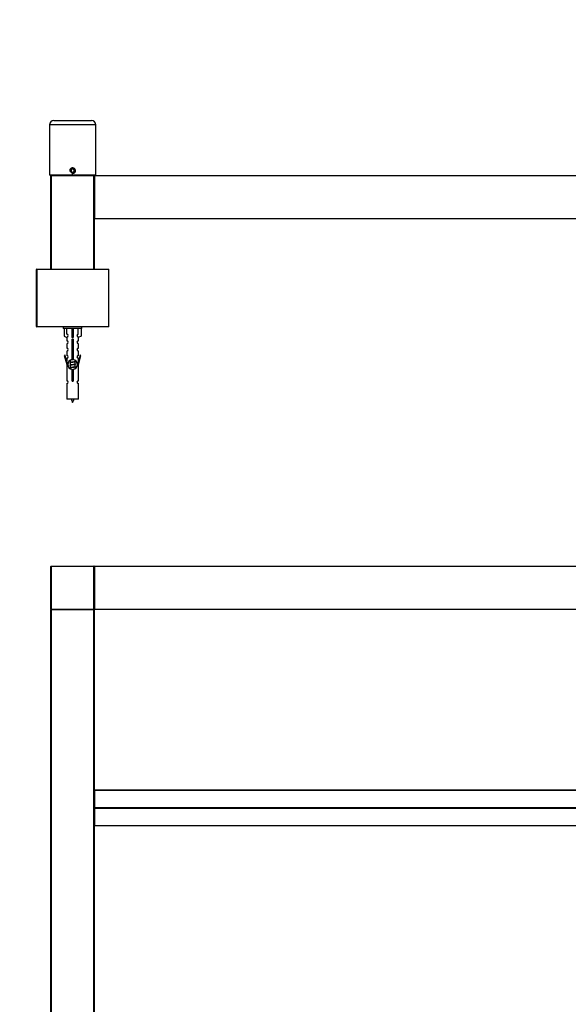
# Model space of a CAD drawing. Units: millimetres. Extents: x 0 to 1232, y 0 to 2737.
# Drawn here: x 403 to 783, y 2054 to 2737 of the extents above; entities that cross this region are included whole.
import ezdxf
from ezdxf import colors
from ezdxf.entities.mleader import LeaderData, LeaderLine
from ezdxf.math import Vec2, Vec3

# ---------------------------------------------------------------- set-up
doc = ezdxf.new("R2010")
doc.units = ezdxf.units.MM
for name, color, linetype in [('DV1_Défaut', 7, 'Continuous'), ('DV2_Défaut', 7, 'Continuous'), ('Défaut', 7, 'Continuous')]:
    doc.layers.add(name, color=color, linetype=linetype)

# ---------------------------------------------------------------- blocks, each defined once
blk = doc.blocks.new('_DOT')
at = {"color": 0}
blk.add_line((0, 0), (-1, 0), dxfattribs=at)
at = {"color": 0, "const_width": 0.333}
blk.add_lwpolyline([(-0.1665, 0, 1), (0.1665, 0, 1)], format="xyb", close=True, dxfattribs=at)
blk = doc.blocks.new('SE')
at = {"layer": 'DV1_Défaut', "color": 7, "linetype": 'Continuous'}
for p, q in [((424.25, 2328.29), (424.25, 2357.89)), ((424.45, 2357.89), (424.25, 2357.89)), ((424.45, 2358.09), (454.05, 2358.09)), ((424.45, 2357.89), (424.45, 2358.09)), ((454.05, 2357.89), (424.45, 2357.89)), ((424.45, 2357.89), (424.45, 2328.29)), ((454.05, 2358.09), (454.05, 2357.89)), ((454.05, 2328.29), (454.05, 2357.89)), ((454.25, 2357.89), (454.05, 2357.89)), ((454.25, 2357.89), (454.25, 2328.29)), ((454.25, 2328.29), (454.25, 2357.89)), ((454.45, 2357.89), (454.25, 2357.89)), ((454.45, 2358.09), (894.05, 2358.09)), ((454.45, 2357.89), (454.45, 2358.09)), ((894.05, 2357.89), (454.45, 2357.89)), ((454.45, 2357.89), (454.45, 2328.29)), ((424.45, 2328.29), (424.25, 2328.29)), ((424.25, 1888.29), (424.25, 2327.89)), ((424.25, 2327.89), (424.45, 2327.89)), ((424.45, 2328.29), (454.05, 2328.29)), ((424.45, 2328.09), (424.45, 2328.29)), ((454.05, 2328.09), (424.45, 2328.09)), ((424.45, 2328.09), (454.05, 2328.09)), ((424.45, 2328.09), (424.45, 2327.89)), ((424.45, 2327.89), (424.45, 1888.29)), ((454.05, 2327.89), (424.45, 2327.89)), ((454.05, 2328.29), (454.05, 2328.09)), ((454.25, 2328.29), (454.05, 2328.29)), ((454.05, 2328.09), (454.05, 2327.89)), ((454.05, 1888.29), (454.05, 2327.89)), ((454.05, 2327.89), (454.25, 2327.89)), ((454.45, 2328.29), (454.25, 2328.29)), ((454.25, 2327.89), (454.25, 1888.29)), ((454.45, 2328.29), (894.05, 2328.29)), ((454.45, 2328.29), (454.45, 2328.09)), ((894.05, 2328.09), (454.45, 2328.09)), ((454.45, 2202.82), (454.45, 2202.88)), ((894.05, 2202.88), (454.45, 2202.88)), ((454.45, 2202.82), (894.05, 2202.82)), ((454.45, 2202.82), (454.45, 2190.73)), ((454.45, 2190.73), (894.05, 2190.73)), ((454.45, 2190.73), (454.45, 2190.45)), ((454.45, 2190.45), (894.05, 2190.45)), ((454.45, 2190.45), (454.45, 2178.36)), ((454.45, 2178.36), (894.05, 2178.36)), ((454.45, 2178.36), (454.45, 2178.3)), ((454.45, 2178.3), (894.05, 2178.3))]:
    blk.add_line(p, q, dxfattribs=at)
for centre, start, end in [((424.45, 2357.89), 90, 180), ((454.05, 2357.89), 0, 90), ((454.45, 2357.89), 90, 180), ((424.45, 2328.29), 180, 270), ((424.45, 2327.89), 90, 180), ((454.05, 2328.29), 270, 0), ((454.05, 2327.89), 0, 90), ((454.45, 2328.29), 180, 270), ((454.45, 2202.68), 90, 180)]:
    blk.add_arc(centre, 0.2, start, end, dxfattribs=at)
for centre, major_axis, start_param, end_param in [((454.45, 2202.68), (0.2, 0), 1.570796, 3.141593), ((454.45, 2190.59), (-0.2, 0), 4.712389, 6.283185), ((454.45, 2190.59), (-0.2, 0), 0, 1.570796), ((454.45, 2178.5), (-0.2, 0), 0, 1.570796), ((454.45, 2178.5), (-0.2, 0), 0, 1.570796)]:
    blk.add_ellipse(centre, major_axis=major_axis, ratio=0.707107, start_param=start_param, end_param=end_param, dxfattribs=at)
blk = doc.blocks.new('SE1')
at = {"layer": 'DV2_Défaut', "color": 7, "linetype": 'Continuous'}
for p, q in [((455.25, 2663.92), (423.25, 2663.92)), ((423.25, 2663.92), (423.25, 2628.92)), ((426.25, 2666.92), (452.25, 2666.92)), ((455.25, 2628.92), (455.25, 2663.92)), ((455.25, 2628.92), (423.25, 2628.92)), ((424.25, 2563.82), (424.25, 2628.62)), ((424.25, 2628.62), (424.45, 2628.62)), ((424.45, 2628.82), (454.05, 2628.82)), ((424.45, 2628.82), (424.45, 2628.62)), ((424.45, 2628.62), (424.45, 2563.82)), ((454.05, 2628.62), (424.45, 2628.62)), ((427.25, 2628.92), (427.25, 2628.82)), ((439.25, 2633.28), (438.25, 2632.7)), ((438.25, 2632.7), (438.25, 2631.55)), ((438.25, 2631.55), (439.25, 2630.97)), ((440.25, 2632.7), (439.25, 2633.28)), ((439.25, 2630.97), (440.25, 2631.55)), ((440.25, 2631.55), (440.25, 2632.7)), ((451.25, 2628.82), (451.25, 2628.92)), ((454.05, 2628.62), (454.05, 2628.82)), ((454.05, 2563.82), (454.05, 2628.62)), ((454.05, 2628.62), (454.25, 2628.62)), ((454.25, 2628.62), (454.25, 2563.82)), ((454.25, 2599.02), (454.25, 2628.62)), ((454.25, 2628.62), (454.45, 2628.62)), ((454.45, 2628.82), (894.05, 2628.82)), ((454.45, 2628.82), (454.45, 2628.62)), ((454.45, 2628.62), (454.45, 2599.02)), ((894.05, 2628.62), (454.45, 2628.62)), ((454.25, 2599.02), (454.45, 2599.02)), ((454.45, 2599.02), (894.05, 2599.02)), ((454.45, 2598.82), (454.45, 2599.02)), ((894.05, 2598.82), (454.45, 2598.82)), ((414.25, 2524.02), (414.25, 2563.62)), ((414.25, 2563.62), (414.45, 2563.62)), ((414.45, 2563.82), (464.05, 2563.82)), ((414.45, 2563.62), (414.45, 2563.82)), ((414.45, 2563.62), (414.45, 2524.02)), ((464.25, 2563.62), (414.45, 2563.62)), ((464.25, 2524.02), (464.25, 2563.62)), ((414.25, 2524.02), (414.45, 2524.02)), ((414.45, 2524.02), (464.25, 2524.02)), ((414.45, 2523.82), (414.45, 2524.02)), ((464.05, 2523.82), (414.45, 2523.82)), ((432.75, 2523.82), (432.75, 2522.82)), ((445.75, 2522.82), (432.75, 2522.82)), ((433.36, 2522.82), (433.36, 2517.5)), ((435.28, 2518.8), (435.28, 2522.82)), ((438.75, 2522.82), (438.75, 2517.5)), ((439.75, 2522.82), (439.75, 2517.5)), ((443.21, 2518.8), (443.21, 2522.82)), ((445.13, 2522.82), (445.13, 2517.5)), ((445.75, 2522.82), (445.75, 2523.82)), ((433.36, 2517.5), (435.28, 2516.44)), ((435.25, 2516.46), (435.25, 2514.18)), ((435.25, 2512.18), (435.25, 2509.15)), ((435.28, 2516.44), (435.28, 2516.8)), ((439.75, 2517.5), (438.75, 2517.5)), ((438.75, 2517.5), (438.75, 2516.44)), ((438.88, 2501.17), (438.88, 2514.35)), ((439.61, 2514.35), (439.61, 2501.17)), ((439.75, 2517.5), (439.75, 2516.44)), ((445.13, 2517.5), (443.21, 2516.44)), ((443.21, 2516.44), (443.21, 2516.8)), ((443.25, 2514.18), (443.25, 2516.46)), ((443.25, 2509.15), (443.25, 2512.18)), ((434.1, 2504.28), (433.52, 2504.11)), ((435.37, 2499.65), (434.1, 2504.28)), ((435.25, 2507.15), (435.25, 2504.08)), ((444.4, 2504.28), (443.12, 2499.65)), ((443.25, 2504.08), (443.25, 2507.15)), ((444.97, 2504.11), (444.4, 2504.28)), ((433.52, 2504.11), (435.25, 2497.82)), ((435.25, 2502.08), (435.25, 2500.11)), ((435.25, 2497.82), (435.37, 2497.82)), ((435.25, 2497.82), (435.25, 2486.59)), ((435.37, 2499.65), (435.37, 2497.82)), ((437.37, 2500.67), (437.55, 2500.59)), ((437.37, 2498.87), (437.55, 2498.79)), ((437.55, 2500.65), (437.55, 2499.16)), ((437.55, 2498.85), (437.55, 2497.36)), ((440.8, 2499.63), (441.12, 2499.77)), ((440.8, 2497.83), (441.12, 2497.97)), ((440.95, 2500), (440.95, 2500.7)), ((440.95, 2498.2), (440.95, 2499.69)), ((440.95, 2496.4), (440.95, 2497.89)), ((443.12, 2497.82), (443.12, 2499.65)), ((443.12, 2497.82), (443.25, 2497.82)), ((443.25, 2497.82), (444.97, 2504.11)), ((443.25, 2500.11), (443.25, 2502.08)), ((443.25, 2486.59), (443.25, 2497.82)), ((437.37, 2497.07), (437.55, 2496.99)), ((437.37, 2495.27), (437.55, 2495.19)), ((437.55, 2497.05), (437.55, 2495.56)), ((437.55, 2495.25), (437.55, 2494.95)), ((438.88, 2487.3), (438.88, 2494.47)), ((439.61, 2494.47), (439.61, 2487.3)), ((440.8, 2496.03), (441.12, 2496.17)), ((440.95, 2494.93), (440.95, 2496.09)), ((435.25, 2484.6), (435.25, 2473.82)), ((443.25, 2473.82), (443.25, 2484.6)), ((443.25, 2473.82), (435.25, 2473.82))]:
    blk.add_line(p, q, dxfattribs=at)
blk.add_circle((439.25, 2632.12), 1.62, dxfattribs=at)
for centre, radius, start, end in [((426.25, 2663.92), 3, 90, 180), ((452.25, 2663.92), 3, 0, 90), ((439.25, 2632.12), 2, 255, 195), ((424.45, 2628.62), 0.2, 90, 180), ((454.05, 2628.62), 0.2, 0, 90), ((454.45, 2628.62), 0.2, 90, 180), ((454.45, 2599.02), 0.2, 180, 270), ((414.45, 2563.62), 0.2, 90, 180), ((464.05, 2563.62), 0.2, 0, 90), ((414.45, 2524.02), 0.2, 180, 270), ((435.25, 2517.8), 1, 271.79784, 88.20216), ((443.25, 2517.8), 1, 91.79784, 268.20216), ((464.05, 2524.02), 0.2, 270, 0), ((435.25, 2513.18), 1, 270.00005, 90.00005), ((439.25, 2514.82), 0.6, 307.50889, 232.49111), ((443.25, 2513.18), 1, 89.99995, 269.99995), ((435.25, 2508.15), 1, 270.00005, 90.00005), ((443.25, 2508.15), 1, 89.99995, 269.99995), ((435.25, 2503.08), 1, 270.00005, 90.00005), ((439.25, 2497.82), 3.37, 96.2248, 263.7752), ((419.66, 2538.93), 43.61, 293.96371, 294.41881), ((419.66, 2537.13), 43.61, 293.96371, 294.41881), ((439.25, 2497.82), 3.37, 276.2248, 83.7752), ((458.73, 2539.67), 43.43, 245.82759, 246.08465), ((458.73, 2537.87), 43.43, 245.82759, 246.08465), ((443.25, 2503.08), 1, 89.99995, 269.99995), ((419.66, 2535.33), 43.61, 293.96371, 294.41881), ((458.73, 2536.07), 43.43, 245.82759, 246.08465), ((435.25, 2485.59), 1, 270.00005, 90.00005), ((439.25, 2486.82), 0.6, 127.50889, 52.49111), ((443.25, 2485.59), 1, 89.99995, 269.99995), ((453, 2478.52), 15.45, 197.68698, 207.12641), ((425.49, 2478.52), 15.45, 332.87359, 342.31302)]:
    blk.add_arc(centre, radius, start, end, dxfattribs=at)
blk.add_ellipse((439.25, 2514.26), major_axis=(4, 0), ratio=0.550336, start_param=1.445468, end_param=1.696124, dxfattribs=at)
for points, weights, knots in [([(438.87, 2513.89), (439.06, 2513.92), (439.25, 2513.95), (439.43, 2513.98), (439.62, 2514.01)], [0.954711593229, 0.971138154054, 1, 0.971138154054, 0.954711593229], [0, 0, 0, 0.5, 0.5, 1, 1, 1]), ([(439.62, 2513.87), (439.43, 2513.85), (439.25, 2513.82), (439.06, 2513.8), (438.87, 2513.77)], [0.959880202632, 0.975436531063, 1, 0.975436531063, 0.959880202632], [0, 0, 0, 0.5, 0.5, 1, 1, 1]), ([(439.62, 2513.76), (439.43, 2513.72), (439.25, 2513.7), (439.06, 2513.67), (438.87, 2513.63)], [0.954711593229, 0.971138154054, 1, 0.971138154054, 0.954711593229], [0, 0, 0, 0.5, 0.5, 1, 1, 1]), ([(438.87, 2512.09), (439.06, 2512.12), (439.25, 2512.15), (439.43, 2512.18), (439.62, 2512.21)], [0.954711593229, 0.971138154054, 1, 0.971138154054, 0.954711593229], [0, 0, 0, 0.5, 0.5, 1, 1, 1]), ([(439.62, 2512.07), (439.43, 2512.05), (439.25, 2512.02), (439.06, 2512), (438.87, 2511.97)], [0.959880202632, 0.975436531063, 1, 0.975436531063, 0.959880202632], [0, 0, 0, 0.5, 0.5, 1, 1, 1]), ([(439.62, 2511.96), (439.43, 2511.92), (439.25, 2511.9), (439.06, 2511.87), (438.87, 2511.83)], [0.954711593229, 0.971138154054, 1, 0.971138154054, 0.954711593229], [0, 0, 0, 0.5, 0.5, 1, 1, 1]), ([(438.87, 2510.29), (439.06, 2510.32), (439.25, 2510.35), (439.43, 2510.38), (439.62, 2510.41)], [0.954711593229, 0.971138154054, 1, 0.971138154054, 0.954711593229], [0, 0, 0, 0.5, 0.5, 1, 1, 1]), ([(439.62, 2510.27), (439.43, 2510.25), (439.25, 2510.22), (439.06, 2510.2), (438.87, 2510.17)], [0.959880202632, 0.975436531063, 1, 0.975436531063, 0.959880202632], [0, 0, 0, 0.5, 0.5, 1, 1, 1]), ([(439.62, 2510.16), (439.43, 2510.12), (439.25, 2510.1), (439.06, 2510.07), (438.87, 2510.03)], [0.954711593229, 0.971138154054, 1, 0.971138154054, 0.954711593229], [0, 0, 0, 0.5, 0.5, 1, 1, 1]), ([(438.87, 2508.49), (439.06, 2508.52), (439.25, 2508.55), (439.43, 2508.58), (439.62, 2508.61)], [0.954711593229, 0.971138154054, 1, 0.971138154054, 0.954711593229], [0, 0, 0, 0.5, 0.5, 1, 1, 1]), ([(439.62, 2508.47), (439.43, 2508.45), (439.25, 2508.42), (439.06, 2508.4), (438.87, 2508.37)], [0.959880202632, 0.975436531063, 1, 0.975436531063, 0.959880202632], [0, 0, 0, 0.5, 0.5, 1, 1, 1]), ([(439.62, 2508.36), (439.43, 2508.32), (439.25, 2508.3), (439.06, 2508.27), (438.87, 2508.23)], [0.954711593229, 0.971138154054, 1, 0.971138154054, 0.954711593229], [0, 0, 0, 0.5, 0.5, 1, 1, 1]), ([(438.87, 2506.69), (439.06, 2506.72), (439.25, 2506.75), (439.43, 2506.78), (439.62, 2506.81)], [0.954711593229, 0.971138154054, 1, 0.971138154054, 0.954711593229], [0, 0, 0, 0.5, 0.5, 1, 1, 1]), ([(439.62, 2506.67), (439.43, 2506.65), (439.25, 2506.62), (439.06, 2506.6), (438.87, 2506.57)], [0.959880202632, 0.975436531063, 1, 0.975436531063, 0.959880202632], [0, 0, 0, 0.5, 0.5, 1, 1, 1]), ([(439.62, 2506.56), (439.43, 2506.52), (439.25, 2506.5), (439.06, 2506.47), (438.87, 2506.43)], [0.954711593229, 0.971138154054, 1, 0.971138154054, 0.954711593229], [0, 0, 0, 0.5, 0.5, 1, 1, 1]), ([(438.87, 2504.89), (439.06, 2504.92), (439.25, 2504.95), (439.43, 2504.98), (439.62, 2505.01)], [0.954711593229, 0.971138154054, 1, 0.971138154054, 0.954711593229], [0, 0, 0, 0.5, 0.5, 1, 1, 1]), ([(439.62, 2504.87), (439.43, 2504.85), (439.25, 2504.82), (439.06, 2504.8), (438.87, 2504.77)], [0.959880202632, 0.975436531063, 1, 0.975436531063, 0.959880202632], [0, 0, 0, 0.5, 0.5, 1, 1, 1]), ([(439.62, 2504.76), (439.43, 2504.72), (439.25, 2504.7), (439.06, 2504.67), (438.87, 2504.63)], [0.954711593229, 0.971138154054, 1, 0.971138154054, 0.954711593229], [0, 0, 0, 0.5, 0.5, 1, 1, 1]), ([(441.12, 2499.98), (441.45, 2499.84), (440.98, 2499.72), (440.4, 2499.57), (439.25, 2499.42), (438.09, 2499.27), (437.51, 2499.12), (437.04, 2499), (437.37, 2498.87)], [0.962902020678, 0.88826669975, 1, 0.866025403784, 1, 0.866025403784, 1, 0.888253018409, 0.962920301125], [0, 0, 0, 0.227364, 0.227364, 0.499986, 0.499986, 0.772608, 0.772608, 1, 1, 1]), ([(441.12, 2498.18), (441.45, 2498.04), (440.98, 2497.92), (440.4, 2497.77), (439.25, 2497.62), (438.09, 2497.47), (437.51, 2497.32), (437.04, 2497.2), (437.37, 2497.07)], [0.962902020678, 0.88826669975, 1, 0.866025403784, 1, 0.866025403784, 1, 0.888253018409, 0.962920301125], [0, 0, 0, 0.227364, 0.227364, 0.499986, 0.499986, 0.772608, 0.772608, 1, 1, 1]), ([(439.65, 2501.16), (439.45, 2501.13), (439.25, 2501.1), (438.26, 2500.95), (437.77, 2500.8), (437.55, 2500.73), (437.55, 2500.65)], [0.951731767492, 0.96842371187, 1, 0.866025403784, 1, 0.933012701892, 0.933012701892], [0, 0, 0, 0.13579, 0.13579, 0.71193, 0.71193, 1, 1, 1]), ([(440.81, 2499.63), (440.77, 2499.61), (440.72, 2499.6), (440.23, 2499.45), (439.25, 2499.3), (438.26, 2499.15), (437.77, 2499), (437.55, 2498.93), (437.55, 2498.85)], [0.972776584214, 0.984623505403, 1, 0.866025403784, 1, 0.866025403784, 1, 0.933012701892, 0.933012701892], [0, 0, 0, 0.043894, 0.043894, 0.426336, 0.426336, 0.808779, 0.808779, 1, 1, 1]), ([(440.81, 2497.83), (440.77, 2497.81), (440.72, 2497.8), (440.23, 2497.65), (439.25, 2497.5), (438.26, 2497.35), (437.77, 2497.2), (437.55, 2497.13), (437.55, 2497.05)], [0.972776584214, 0.984623505403, 1, 0.866025403784, 1, 0.866025403784, 1, 0.933012701892, 0.933012701892], [0, 0, 0, 0.043894, 0.043894, 0.426336, 0.426336, 0.808779, 0.808779, 1, 1, 1]), ([(437.68, 2499.22), (437.72, 2499.23), (437.77, 2499.25), (438.26, 2499.4), (439.25, 2499.55), (440.23, 2499.7), (440.72, 2499.85), (440.95, 2499.92), (440.95, 2500)], [0.972032873102, 0.984138584193, 1, 0.866025403784, 1, 0.866025403784, 1, 0.933012701892, 0.933012701892], [0, 0, 0, 0.045215, 0.045215, 0.427129, 0.427129, 0.809043, 0.809043, 1, 1, 1]), ([(437.68, 2497.42), (437.72, 2497.43), (437.77, 2497.45), (438.26, 2497.6), (439.25, 2497.75), (440.23, 2497.9), (440.72, 2498.05), (440.95, 2498.12), (440.95, 2498.2)], [0.972032873102, 0.984138584193, 1, 0.866025403784, 1, 0.866025403784, 1, 0.933012701892, 0.933012701892], [0, 0, 0, 0.045215, 0.045215, 0.427129, 0.427129, 0.809043, 0.809043, 1, 1, 1]), ([(438.87, 2503.09), (439.06, 2503.12), (439.25, 2503.15), (439.43, 2503.18), (439.62, 2503.21)], [0.954711593229, 0.971138154054, 1, 0.971138154054, 0.954711593229], [0, 0, 0, 0.5, 0.5, 1, 1, 1]), ([(439.62, 2503.07), (439.43, 2503.05), (439.25, 2503.02), (439.06, 2503), (438.87, 2502.97)], [0.959880202632, 0.975436531063, 1, 0.975436531063, 0.959880202632], [0, 0, 0, 0.5, 0.5, 1, 1, 1]), ([(439.62, 2502.96), (439.43, 2502.92), (439.25, 2502.9), (439.06, 2502.87), (438.87, 2502.83)], [0.954711593229, 0.971138154054, 1, 0.971138154054, 0.954711593229], [0, 0, 0, 0.5, 0.5, 1, 1, 1]), ([(438.87, 2501.29), (439.06, 2501.32), (439.25, 2501.35), (439.43, 2501.38), (439.62, 2501.41)], [0.954711593229, 0.971138154054, 1, 0.971138154054, 0.954711593229], [0, 0, 0, 0.5, 0.5, 1, 1, 1]), ([(439.62, 2501.27), (439.43, 2501.25), (439.25, 2501.22), (439.08, 2501.2), (438.92, 2501.18)], [0.959880202632, 0.975436531063, 1, 0.978237212504, 0.963544704493], [0, 0, 0, 0.530228, 0.530228, 1, 1, 1]), ([(441.12, 2496.38), (441.45, 2496.24), (440.98, 2496.12), (440.4, 2495.97), (439.25, 2495.82), (438.09, 2495.67), (437.51, 2495.52), (437.04, 2495.4), (437.37, 2495.27)], [0.962902020678, 0.88826669975, 1, 0.866025403784, 1, 0.866025403784, 1, 0.888253018409, 0.962920301125], [0, 0, 0, 0.227364, 0.227364, 0.499986, 0.499986, 0.772608, 0.772608, 1, 1, 1]), ([(440.81, 2496.03), (440.77, 2496.01), (440.72, 2496), (440.23, 2495.85), (439.25, 2495.7), (438.26, 2495.55), (437.77, 2495.4), (437.55, 2495.33), (437.55, 2495.25)], [0.972776584214, 0.984623505403, 1, 0.866025403784, 1, 0.866025403784, 1, 0.933012701892, 0.933012701892], [0, 0, 0, 0.043894, 0.043894, 0.426336, 0.426336, 0.808779, 0.808779, 1, 1, 1]), ([(437.68, 2495.62), (437.72, 2495.63), (437.77, 2495.65), (438.26, 2495.8), (439.25, 2495.95), (440.23, 2496.1), (440.72, 2496.25), (440.95, 2496.32), (440.95, 2496.4)], [0.972032873102, 0.984138584193, 1, 0.866025403784, 1, 0.866025403784, 1, 0.933012701892, 0.933012701892], [0, 0, 0, 0.045215, 0.045215, 0.427129, 0.427129, 0.809043, 0.809043, 1, 1, 1]), ([(438.87, 2494.09), (439.06, 2494.12), (439.25, 2494.15), (439.43, 2494.18), (439.62, 2494.21)], [0.954711593229, 0.971138154054, 1, 0.971138154054, 0.954711593229], [0, 0, 0, 0.5, 0.5, 1, 1, 1]), ([(439.62, 2494.07), (439.43, 2494.05), (439.25, 2494.02), (439.06, 2494), (438.87, 2493.97)], [0.959880202632, 0.975436531063, 1, 0.975436531063, 0.959880202632], [0, 0, 0, 0.5, 0.5, 1, 1, 1]), ([(439.62, 2493.96), (439.43, 2493.92), (439.25, 2493.9), (439.06, 2493.87), (438.87, 2493.83)], [0.954711593229, 0.971138154054, 1, 0.971138154054, 0.954711593229], [0, 0, 0, 0.5, 0.5, 1, 1, 1]), ([(438.87, 2492.29), (439.06, 2492.32), (439.25, 2492.35), (439.43, 2492.38), (439.62, 2492.41)], [0.954711593229, 0.971138154054, 1, 0.971138154054, 0.954711593229], [0, 0, 0, 0.5, 0.5, 1, 1, 1]), ([(439.62, 2492.27), (439.43, 2492.25), (439.25, 2492.22), (439.06, 2492.2), (438.87, 2492.17)], [0.959880202632, 0.975436531063, 1, 0.975436531063, 0.959880202632], [0, 0, 0, 0.5, 0.5, 1, 1, 1]), ([(439.62, 2492.16), (439.43, 2492.12), (439.25, 2492.1), (439.06, 2492.07), (438.87, 2492.03)], [0.954711593229, 0.971138154054, 1, 0.971138154054, 0.954711593229], [0, 0, 0, 0.5, 0.5, 1, 1, 1]), ([(438.87, 2490.49), (439.06, 2490.52), (439.25, 2490.55), (439.43, 2490.58), (439.62, 2490.61)], [0.954711593229, 0.971138154054, 1, 0.971138154054, 0.954711593229], [0, 0, 0, 0.5, 0.5, 1, 1, 1]), ([(438.65, 2486.85), (438.94, 2486.9), (439.25, 2486.95), (439.53, 2486.99), (439.8, 2487.04)], [0.939334833297, 0.953591878287, 1, 0.956952487714, 0.941568254383], [0, 0, 0, 0.518784, 0.518784, 1, 1, 1]), ([(439.84, 2486.91), (439.55, 2486.86), (439.25, 2486.82), (438.94, 2486.78), (438.65, 2486.74)], [0.944551069371, 0.960814213758, 1, 0.960896871509, 0.944619781699], [0, 0, 0, 0.5005279, 0.5005279, 1, 1, 1]), ([(439.84, 2486.8), (439.55, 2486.74), (439.25, 2486.7), (438.96, 2486.65), (438.69, 2486.6)], [0.939311902249, 0.953554522945, 1, 0.956555083307, 0.941286564824], [0, 0, 0, 0.51669, 0.51669, 1, 1, 1]), ([(439.62, 2490.47), (439.43, 2490.45), (439.25, 2490.42), (439.06, 2490.4), (438.87, 2490.37)], [0.959880202632, 0.975436531063, 1, 0.975436531063, 0.959880202632], [0, 0, 0, 0.5, 0.5, 1, 1, 1]), ([(439.62, 2490.36), (439.43, 2490.32), (439.25, 2490.3), (439.06, 2490.27), (438.87, 2490.23)], [0.954711593229, 0.971138154054, 1, 0.971138154054, 0.954711593229], [0, 0, 0, 0.5, 0.5, 1, 1, 1]), ([(438.87, 2488.69), (439.06, 2488.72), (439.25, 2488.75), (439.43, 2488.78), (439.62, 2488.81)], [0.954711593228, 0.971138154054, 1, 0.971138154054, 0.954711593229], [0, 0, 0, 0.5, 0.5, 1, 1, 1]), ([(439.62, 2488.67), (439.43, 2488.65), (439.25, 2488.62), (439.06, 2488.6), (438.87, 2488.57)], [0.959880202632, 0.975436531063, 1, 0.975436531063, 0.959880202632], [0, 0, 0, 0.5, 0.5, 1, 1, 1]), ([(439.62, 2488.56), (439.43, 2488.52), (439.25, 2488.5), (439.06, 2488.47), (438.87, 2488.43)], [0.954711593229, 0.971138154054, 1, 0.971138154054, 0.954711593229], [0, 0, 0, 0.5, 0.5, 1, 1, 1])]:
    blk.add_rational_spline(points, weights, degree=2, knots=knots, dxfattribs=at)

msp = doc.modelspace()

# ---------------------------------------------------------------- block references
at = {"layer": 'Défaut'}
for name in ['SE1', 'SE']:
    msp.add_blockref(name, (0, 0), dxfattribs=at)

# ---------------------------------------------------------------- leaders
at = {"layer": 'Défaut', "color": 7, "linetype": 'Continuous'}
ml = msp.add_multileader_mtext('Standard', dxfattribs=at)
ml.set_content('{\\pxsm0.9;\\fSolid Edge ISO|b1||i0||c0|p34;\\W1.;28/06/2022\\P}', color=256)
ml.set_leader_properties()
ml.set_arrow_properties(name='DOT')
ml.build(insert=Vec2(0, 0))
ml.multileader.update_dxf_attribs({"leader_type": 0, "dogleg_length": 0, "arrow_head_size": 12})
ctx = ml.context
ctx.base_point, ctx.char_height, ctx.arrow_head_size, ctx.landing_gap_size = Vec3(985.43, 2729.62), 12, 12, 4.2
notes = []
notes.append((ctx, [(0, (0, 0, 0), (0, 0), (1, 0), 1, [])]))
ctx.mtext.insert = Vec3(987.43, 2735.74)
for ctx, leaders in notes:
    for number, flags, end, landing, length, lines in leaders:
        leader = LeaderData()
        leader.index, (leader.has_last_leader_line, leader.has_dogleg_vector, leader.attachment_direction) = number, flags
        leader.last_leader_point, leader.dogleg_vector, leader.dogleg_length = Vec3(end), Vec3(landing), length
        for number, points, colour, breaks in lines:
            line = LeaderLine()
            line.index, line.vertices, line.color, line.breaks = number, Vec3.list(points), colors.encode_raw_color(colour), breaks
            leader.lines.append(line)
        ctx.leaders.append(leader)

doc.saveas('drawing.dxf')
